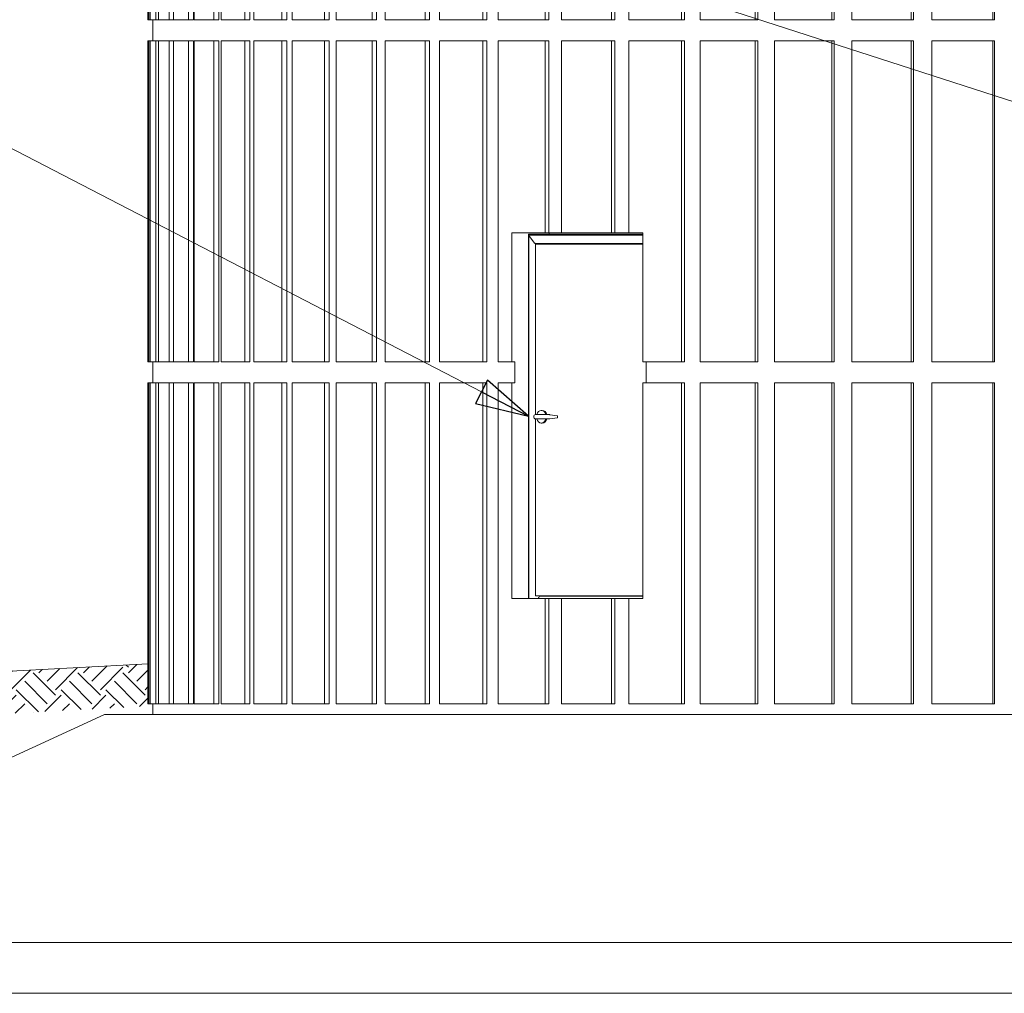
# Model space of a CAD drawing. Units: inches. Extents: x 125 to 3275, y -2095 to 2125.
# Drawn here: x 649 to 882, y 384 to 615 of the extents above; entities that cross this region are included whole.
import ezdxf

# ---------------------------------------------------------------- set-up
doc = ezdxf.new("R2010")
doc.units = ezdxf.units.IN
doc.header["$LTSCALE"] = 100
doc.header["$MEASUREMENT"] = 0
doc.layers.add('Hatch (ANSI)', color=7, linetype='Continuous', lineweight=9, true_color=0xc0c0c0)
for name, color, linetype, lineweight in [('Sketch Geometry (ANSI)', 7, 'Continuous', 15), ('Symbol (ANSI)', 7, 'Continuous', 15), ('Visible (ANSI)', 7, 'Continuous', 15)]:
    doc.layers.add(name, color=color, linetype=linetype, lineweight=lineweight)
doc.styles.get("Standard").update_dxf_attribs({"font": 'arial.ttf'})
doc.dimstyles.new('LDMK_FtIn$7', dxfattribs={"dimscale": 200, "dimtxt": 0.075, "dimasz": 0.0625, "dimexe": 0.0625, "dimexo": 0.0625, "dimgap": 0.031496, "dimtad": 1, "dimdec": 4, "dimzin": 3, "dimdsep": 46, "dimlunit": 4, "dimtxsty": 'Standard', "dimblk": 'DOT', "dimcen": 0.09, "dimdle": 0.25, "dimclrd": 256, "dimclre": 256, "dimclrt": 256, "dimadec": 0, "dimazin": 0, "dimtfac": 1, "dimtdec": 4, "dimtofl": 0, "dimtmove": 0, "dimatfit": 3, "dimldrblk": 'Filled-1', "dimfxl": 1, "dimfrac": 2, "dimtolj": 1, "dimtzin": 0, "dimlwd": -1, "dimlwe": -1, "dimarcsym": 0})

# ---------------------------------------------------------------- blocks, each defined once
blk = doc.blocks.new('_Dot')
at = {"color": 0, "linetype": 'ByBlock', "lineweight": -2}
blk.add_line((-0.5, 0), (-1, 0), dxfattribs=at)
at = {"color": 0, "linetype": 'ByBlock', "const_width": 0.5}
blk.add_lwpolyline([(-0.25, 0, 1), (0.25, 0, 1)], format="xyb", close=True, dxfattribs=at)
blk = doc.blocks.new('Filled-1')
at = {"color": 0}
for p, q in [((0, 0), (-1, 0.25)), ((-1, 0.25), (-1, -0.25)), ((-1, 0), (0, 0)), ((-1, -0.25), (0, 0))]:
    blk.add_line(p, q, dxfattribs=at)
at = {"color": 0, "flags": 128}
blk.add_lwpolyline([(-1, -0.25), (0, 0), (-1, 0.25), (-1, -0.25)], dxfattribs=at)
at = {"color": 0}
blk.add_solid([(-1, -0.25), (0, 0), (-1, 0.25), (-1, -0.25)], dxfattribs=at)

msp = doc.modelspace()

# ---------------------------------------------------------------- hatches: boundary and pattern name
at = {"layer": 'Hatch (ANSI)'}
h = msp.add_hatch(dxfattribs=at)
h.set_pattern_fill('EARTH', color=256, scale=30, angle=45, style=0)
h.paths.add_polyline_path([(679.54405, 462.2046), (551.66905, 455.50296), (552.19241, 445.51666), (679.54405, 452.19088)])

# ---------------------------------------------------------------- linework, layer by layer
at = {"layer": 'Sketch Geometry (ANSI)'}
msp.add_line((679.54405, 462.2046), (551.66905, 455.50296), dxfattribs=at)
at = {"layer": 'Visible (ANSI)', "color": 9, "true_color": 0xc0c0c0}
for p, q in [((679.43065, 614.7046), (679.43065, 690.7046)), ((679.70597, 614.7046), (679.70597, 690.7046)), ((679.98774, 614.7046), (679.98774, 690.7046)), ((681.36257, 614.7046), (681.36257, 690.7046)), ((682.0186, 614.7046), (682.0186, 690.7046)), ((684.48578, 614.7046), (684.48578, 690.7046)), ((685.51264, 614.7046), (685.51264, 690.7046)), ((689.0593, 614.7046), (689.0593, 690.7046)), ((690.27502, 690.7046), (690.27502, 614.7046)), ((690.45165, 614.7046), (690.45165, 690.7046)), ((695.05929, 614.7046), (695.05929, 690.7046)), ((696.25087, 690.7046), (696.25087, 614.7046)), ((696.80988, 614.7046), (696.80988, 690.7046)), ((702.45448, 614.7046), (702.45448, 690.7046)), ((703.6157, 690.7046), (703.6157, 614.7046)), ((704.55417, 614.7046), (704.55417, 690.7046)), ((711.20631, 614.7046), (711.20631, 690.7046)), ((712.33112, 690.7046), (712.33112, 614.7046)), ((713.64415, 614.7046), (713.64415, 690.7046)), ((721.26915, 614.7046), (721.26915, 690.7046)), ((722.35168, 690.7046), (722.35168, 614.7046)), ((724.03243, 614.7046), (724.03243, 690.7046)), ((732.59054, 614.7046), (732.59054, 690.7046)), ((733.62515, 690.7046), (733.62515, 614.7046)), ((735.66486, 614.7046), (735.66486, 690.7046)), ((745.11144, 614.7046), (745.11144, 690.7046)), ((746.09274, 690.7046), (746.09274, 614.7046)), ((748.48077, 614.7046), (748.48077, 690.7046)), ((758.7666, 614.7046), (758.7666, 690.7046)), ((759.68946, 690.7046), (759.68946, 614.7046)), ((762.41337, 614.7046), (762.41337, 690.7046)), ((773.4848, 614.7046), (773.4848, 690.7046)), ((774.34443, 690.7046), (774.34443, 614.7046)), ((777.39001, 614.7046), (777.39001, 690.7046)), ((789.18933, 614.7046), (789.18933, 690.7046)), ((789.98123, 690.7046), (789.98123, 614.7046)), ((793.33261, 614.7046), (793.33261, 690.7046)), ((805.7983, 614.7046), (805.7983, 690.7046)), ((806.51834, 690.7046), (806.51834, 614.7046)), ((810.15804, 614.7046), (810.15804, 690.7046)), ((823.22512, 614.7046), (823.22512, 690.7046)), ((823.86956, 690.7046), (823.86956, 614.7046)), ((827.7786, 614.7046), (827.7786, 690.7046)), ((841.37893, 614.7046), (841.37893, 690.7046)), ((841.94441, 690.7046), (841.94441, 614.7046)), ((846.10242, 614.7046), (846.10242, 690.7046)), ((860.1651, 614.7046), (860.1651, 690.7046)), ((860.64866, 690.7046), (860.64866, 614.7046)), ((865.03396, 614.7046), (865.03396, 690.7046)), ((879.48567, 614.7046), (879.48567, 690.7046)), ((879.8848, 690.7046), (879.8848, 614.7046)), ((679.70597, 614.7046), (679.43065, 614.7046)), ((679.98774, 614.7046), (679.70597, 614.7046)), ((681.36257, 614.7046), (679.98774, 614.7046)), ((680.66905, 614.7046), (680.66905, 609.7046)), ((682.0186, 614.7046), (681.36257, 614.7046)), ((684.48578, 614.7046), (682.0186, 614.7046)), ((685.51264, 614.7046), (684.48578, 614.7046)), ((689.0593, 614.7046), (685.51264, 614.7046)), ((690.27502, 614.7046), (689.0593, 614.7046)), ((695.05929, 614.7046), (690.45165, 614.7046)), ((696.25087, 614.7046), (695.05929, 614.7046)), ((702.45448, 614.7046), (696.80988, 614.7046)), ((703.6157, 614.7046), (702.45448, 614.7046)), ((711.20631, 614.7046), (704.55417, 614.7046)), ((712.33112, 614.7046), (711.20631, 614.7046)), ((721.26915, 614.7046), (713.64415, 614.7046)), ((722.35168, 614.7046), (721.26915, 614.7046)), ((732.59054, 614.7046), (724.03243, 614.7046)), ((733.62515, 614.7046), (732.59054, 614.7046)), ((745.11144, 614.7046), (735.66486, 614.7046)), ((746.09274, 614.7046), (745.11144, 614.7046)), ((758.7666, 614.7046), (748.48077, 614.7046)), ((759.68946, 614.7046), (758.7666, 614.7046)), ((773.4848, 614.7046), (762.41337, 614.7046)), ((774.34443, 614.7046), (773.4848, 614.7046)), ((789.18933, 614.7046), (777.39001, 614.7046)), ((789.98123, 614.7046), (789.18933, 614.7046)), ((805.7983, 614.7046), (793.33261, 614.7046)), ((806.51834, 614.7046), (805.7983, 614.7046)), ((823.22512, 614.7046), (810.15804, 614.7046)), ((823.86956, 614.7046), (823.22512, 614.7046)), ((841.37893, 614.7046), (827.7786, 614.7046)), ((841.94441, 614.7046), (841.37893, 614.7046)), ((860.1651, 614.7046), (846.10242, 614.7046)), ((860.64866, 614.7046), (860.1651, 614.7046)), ((879.48567, 614.7046), (865.03396, 614.7046)), ((879.8848, 614.7046), (879.48567, 614.7046)), ((679.43065, 609.7046), (679.70597, 609.7046)), ((679.43065, 533.7046), (679.43065, 609.7046)), ((679.70597, 533.7046), (679.70597, 609.7046)), ((679.70597, 609.7046), (679.98774, 609.7046)), ((679.98774, 609.7046), (681.36257, 609.7046)), ((679.98774, 533.7046), (679.98774, 609.7046)), ((681.36257, 533.7046), (681.36257, 609.7046)), ((681.36257, 609.7046), (682.0186, 609.7046)), ((682.0186, 609.7046), (684.48578, 609.7046)), ((682.0186, 533.7046), (682.0186, 609.7046)), ((684.48578, 533.7046), (684.48578, 609.7046)), ((684.48578, 609.7046), (685.51264, 609.7046)), ((685.51264, 609.7046), (689.0593, 609.7046)), ((685.51264, 533.7046), (685.51264, 609.7046)), ((689.0593, 533.7046), (689.0593, 609.7046)), ((689.0593, 609.7046), (690.27502, 609.7046)), ((690.27502, 609.7046), (690.27502, 533.7046)), ((690.45165, 609.7046), (695.05929, 609.7046)), ((690.45165, 533.7046), (690.45165, 609.7046)), ((695.05929, 533.7046), (695.05929, 609.7046)), ((695.05929, 609.7046), (696.25087, 609.7046)), ((696.25087, 609.7046), (696.25087, 533.7046)), ((696.80988, 609.7046), (702.45448, 609.7046)), ((696.80988, 533.7046), (696.80988, 609.7046)), ((702.45448, 533.7046), (702.45448, 609.7046)), ((702.45448, 609.7046), (703.6157, 609.7046)), ((703.6157, 609.7046), (703.6157, 533.7046)), ((704.55417, 609.7046), (711.20631, 609.7046)), ((704.55417, 533.7046), (704.55417, 609.7046)), ((711.20631, 533.7046), (711.20631, 609.7046)), ((711.20631, 609.7046), (712.33112, 609.7046)), ((712.33112, 609.7046), (712.33112, 533.7046)), ((713.64415, 609.7046), (721.26915, 609.7046)), ((713.64415, 533.7046), (713.64415, 609.7046)), ((721.26915, 533.7046), (721.26915, 609.7046)), ((721.26915, 609.7046), (722.35168, 609.7046)), ((722.35168, 609.7046), (722.35168, 533.7046)), ((724.03243, 609.7046), (732.59054, 609.7046)), ((724.03243, 533.7046), (724.03243, 609.7046)), ((732.59054, 533.7046), (732.59054, 609.7046)), ((732.59054, 609.7046), (733.62515, 609.7046)), ((733.62515, 609.7046), (733.62515, 533.7046)), ((735.66486, 609.7046), (745.11144, 609.7046)), ((735.66486, 533.7046), (735.66486, 609.7046)), ((745.11144, 533.7046), (745.11144, 609.7046)), ((745.11144, 609.7046), (746.09274, 609.7046)), ((746.09274, 609.7046), (746.09274, 533.7046)), ((748.48077, 609.7046), (758.7666, 609.7046)), ((748.48077, 533.7046), (748.48077, 609.7046)), ((758.7666, 533.7046), (758.7666, 609.7046)), ((758.7666, 609.7046), (759.68946, 609.7046)), ((759.68946, 609.7046), (759.68946, 533.7046)), ((762.41337, 609.7046), (773.4848, 609.7046)), ((762.41337, 533.7046), (762.41337, 609.7046)), ((773.4848, 564.2046), (773.4848, 609.7046)), ((773.4848, 609.7046), (774.34443, 609.7046)), ((774.34443, 609.7046), (774.34443, 564.2046)), ((777.39001, 609.7046), (789.18933, 609.7046)), ((777.39001, 564.2046), (777.39001, 609.7046)), ((789.18933, 564.2046), (789.18933, 609.7046)), ((789.18933, 609.7046), (789.98123, 609.7046)), ((789.98123, 609.7046), (789.98123, 564.2046)), ((793.33261, 564.2046), (793.33261, 609.7046)), ((793.33261, 609.7046), (805.7983, 609.7046)), ((805.7983, 533.7046), (805.7983, 609.7046)), ((805.7983, 609.7046), (806.51834, 609.7046)), ((806.51834, 609.7046), (806.51834, 533.7046)), ((810.15804, 609.7046), (823.22512, 609.7046)), ((810.15804, 533.7046), (810.15804, 609.7046)), ((823.22512, 533.7046), (823.22512, 609.7046)), ((823.22512, 609.7046), (823.86956, 609.7046)), ((823.86956, 609.7046), (823.86956, 533.7046)), ((827.7786, 609.7046), (841.37893, 609.7046)), ((827.7786, 533.7046), (827.7786, 609.7046)), ((841.37893, 533.7046), (841.37893, 609.7046)), ((841.37893, 609.7046), (841.94441, 609.7046)), ((841.94441, 609.7046), (841.94441, 533.7046)), ((846.10242, 609.7046), (860.1651, 609.7046)), ((846.10242, 533.7046), (846.10242, 609.7046)), ((860.1651, 533.7046), (860.1651, 609.7046)), ((860.1651, 609.7046), (860.64866, 609.7046)), ((860.64866, 609.7046), (860.64866, 533.7046)), ((865.03396, 609.7046), (879.48567, 609.7046)), ((865.03396, 533.7046), (865.03396, 609.7046)), ((879.48567, 533.7046), (879.48567, 609.7046)), ((879.48567, 609.7046), (879.8848, 609.7046)), ((879.8848, 609.7046), (879.8848, 533.7046)), ((765.60755, 533.7046), (765.60755, 564.2046)), ((765.60755, 564.2046), (773.4848, 564.2046)), ((773.4848, 564.2046), (774.34443, 564.2046)), ((777.39001, 564.2046), (774.34443, 564.2046)), ((774.41511, 564.2046), (774.41511, 563.9546)), ((777.39001, 564.2046), (789.18933, 564.2046)), ((789.18933, 564.2046), (789.98123, 564.2046)), ((793.33261, 564.2046), (789.98123, 564.2046)), ((793.33261, 564.2046), (796.62951, 564.2046)), ((796.62951, 564.2046), (796.62951, 533.7046)), ((679.70597, 533.7046), (679.43065, 533.7046)), ((679.98774, 533.7046), (679.70597, 533.7046)), ((681.36257, 533.7046), (679.98774, 533.7046)), ((680.66905, 533.7046), (680.66905, 528.7046)), ((682.0186, 533.7046), (681.36257, 533.7046)), ((684.48578, 533.7046), (682.0186, 533.7046)), ((685.51264, 533.7046), (684.48578, 533.7046)), ((689.0593, 533.7046), (685.51264, 533.7046)), ((690.27502, 533.7046), (689.0593, 533.7046)), ((695.05929, 533.7046), (690.45165, 533.7046)), ((696.25087, 533.7046), (695.05929, 533.7046)), ((702.45448, 533.7046), (696.80988, 533.7046)), ((703.6157, 533.7046), (702.45448, 533.7046)), ((711.20631, 533.7046), (704.55417, 533.7046)), ((712.33112, 533.7046), (711.20631, 533.7046)), ((721.26915, 533.7046), (713.64415, 533.7046)), ((722.35168, 533.7046), (721.26915, 533.7046)), ((732.59054, 533.7046), (724.03243, 533.7046)), ((733.62515, 533.7046), (732.59054, 533.7046)), ((745.11144, 533.7046), (735.66486, 533.7046)), ((746.09274, 533.7046), (745.11144, 533.7046)), ((758.7666, 533.7046), (748.48077, 533.7046)), ((759.68946, 533.7046), (758.7666, 533.7046)), ((765.60755, 533.7046), (762.41337, 533.7046)), ((766.3585, 533.7046), (765.60755, 533.7046)), ((766.3585, 528.7046), (766.3585, 533.7046)), ((805.7983, 533.7046), (796.62951, 533.7046)), ((797.3833, 533.7046), (797.3833, 528.7046)), ((806.51834, 533.7046), (805.7983, 533.7046)), ((823.22512, 533.7046), (810.15804, 533.7046)), ((823.86956, 533.7046), (823.22512, 533.7046)), ((841.37893, 533.7046), (827.7786, 533.7046)), ((841.94441, 533.7046), (841.37893, 533.7046)), ((860.1651, 533.7046), (846.10242, 533.7046)), ((860.64866, 533.7046), (860.1651, 533.7046)), ((879.48567, 533.7046), (865.03396, 533.7046)), ((879.8848, 533.7046), (879.48567, 533.7046)), ((679.43065, 528.7046), (679.70597, 528.7046)), ((679.43065, 452.7046), (679.43065, 528.7046)), ((679.70597, 452.7046), (679.70597, 528.7046)), ((679.70597, 528.7046), (679.98774, 528.7046)), ((679.98774, 528.7046), (681.36257, 528.7046)), ((679.98774, 452.7046), (679.98774, 528.7046)), ((681.36257, 452.7046), (681.36257, 528.7046)), ((681.36257, 528.7046), (682.0186, 528.7046)), ((682.0186, 528.7046), (684.48578, 528.7046)), ((682.0186, 452.7046), (682.0186, 528.7046)), ((684.48578, 452.7046), (684.48578, 528.7046)), ((684.48578, 528.7046), (685.51264, 528.7046)), ((685.51264, 528.7046), (689.0593, 528.7046)), ((685.51264, 452.7046), (685.51264, 528.7046)), ((689.0593, 452.7046), (689.0593, 528.7046)), ((689.0593, 528.7046), (690.27502, 528.7046)), ((690.27502, 528.7046), (690.27502, 452.7046)), ((690.45165, 528.7046), (695.05929, 528.7046)), ((690.45165, 452.7046), (690.45165, 528.7046)), ((695.05929, 452.7046), (695.05929, 528.7046)), ((695.05929, 528.7046), (696.25087, 528.7046)), ((696.25087, 528.7046), (696.25087, 452.7046)), ((696.80988, 528.7046), (702.45448, 528.7046)), ((696.80988, 452.7046), (696.80988, 528.7046)), ((702.45448, 452.7046), (702.45448, 528.7046)), ((702.45448, 528.7046), (703.6157, 528.7046)), ((703.6157, 528.7046), (703.6157, 452.7046)), ((704.55417, 528.7046), (711.20631, 528.7046)), ((704.55417, 452.7046), (704.55417, 528.7046)), ((711.20631, 452.7046), (711.20631, 528.7046)), ((711.20631, 528.7046), (712.33112, 528.7046)), ((712.33112, 528.7046), (712.33112, 452.7046)), ((713.64415, 528.7046), (721.26915, 528.7046)), ((713.64415, 452.7046), (713.64415, 528.7046)), ((721.26915, 452.7046), (721.26915, 528.7046)), ((721.26915, 528.7046), (722.35168, 528.7046)), ((722.35168, 528.7046), (722.35168, 452.7046)), ((724.03243, 528.7046), (732.59054, 528.7046)), ((724.03243, 452.7046), (724.03243, 528.7046)), ((732.59054, 452.7046), (732.59054, 528.7046)), ((732.59054, 528.7046), (733.62515, 528.7046)), ((733.62515, 528.7046), (733.62515, 452.7046)), ((735.66486, 528.7046), (745.11144, 528.7046)), ((735.66486, 452.7046), (735.66486, 528.7046)), ((745.11144, 452.7046), (745.11144, 528.7046)), ((745.11144, 528.7046), (746.09274, 528.7046)), ((746.09274, 528.7046), (746.09274, 452.7046)), ((748.48077, 528.7046), (758.7666, 528.7046)), ((748.48077, 452.7046), (748.48077, 528.7046)), ((758.7666, 452.7046), (758.7666, 528.7046)), ((758.7666, 528.7046), (759.68946, 528.7046)), ((759.68946, 528.7046), (759.68946, 452.7046)), ((762.41337, 528.7046), (765.60755, 528.7046)), ((762.41337, 452.7046), (762.41337, 528.7046)), ((765.60755, 528.7046), (766.3585, 528.7046)), ((765.60755, 477.7046), (765.60755, 528.7046)), ((796.62951, 528.7046), (796.62951, 477.7046)), ((796.62951, 528.7046), (805.7983, 528.7046)), ((805.7983, 528.7046), (806.51834, 528.7046)), ((805.7983, 452.7046), (805.7983, 528.7046)), ((806.51834, 528.7046), (806.51834, 452.7046)), ((810.15804, 528.7046), (823.22512, 528.7046)), ((810.15804, 452.7046), (810.15804, 528.7046)), ((823.22512, 452.7046), (823.22512, 528.7046)), ((823.22512, 528.7046), (823.86956, 528.7046)), ((823.86956, 528.7046), (823.86956, 452.7046)), ((827.7786, 528.7046), (841.37893, 528.7046)), ((827.7786, 452.7046), (827.7786, 528.7046)), ((841.37893, 452.7046), (841.37893, 528.7046)), ((841.37893, 528.7046), (841.94441, 528.7046)), ((841.94441, 528.7046), (841.94441, 452.7046)), ((846.10242, 528.7046), (860.1651, 528.7046)), ((846.10242, 452.7046), (846.10242, 528.7046)), ((860.1651, 452.7046), (860.1651, 528.7046)), ((860.1651, 528.7046), (860.64866, 528.7046)), ((860.64866, 528.7046), (860.64866, 452.7046)), ((865.03396, 528.7046), (879.48567, 528.7046)), ((865.03396, 452.7046), (865.03396, 528.7046)), ((879.48567, 452.7046), (879.48567, 528.7046)), ((879.48567, 528.7046), (879.8848, 528.7046)), ((879.8848, 528.7046), (879.8848, 452.7046)), ((773.4848, 477.7046), (765.60755, 477.7046)), ((774.34443, 477.7046), (773.4848, 477.7046)), ((773.4848, 452.7046), (773.4848, 477.7046)), ((774.34443, 477.7046), (777.39001, 477.7046)), ((774.34443, 477.7046), (774.34443, 452.7046)), ((789.18933, 477.7046), (777.39001, 477.7046)), ((777.39001, 452.7046), (777.39001, 477.7046)), ((789.98123, 477.7046), (789.18933, 477.7046)), ((789.18933, 452.7046), (789.18933, 477.7046)), ((789.98123, 477.7046), (793.33261, 477.7046)), ((789.98123, 477.7046), (789.98123, 452.7046)), ((796.62951, 477.7046), (793.33261, 477.7046)), ((793.33261, 452.7046), (793.33261, 477.7046)), ((679.70597, 452.7046), (679.43065, 452.7046)), ((679.98774, 452.7046), (679.70597, 452.7046)), ((681.36257, 452.7046), (679.98774, 452.7046)), ((680.66905, 452.7046), (680.66905, 450.2046)), ((682.0186, 452.7046), (681.36257, 452.7046)), ((684.48578, 452.7046), (682.0186, 452.7046)), ((685.51264, 452.7046), (684.48578, 452.7046)), ((689.0593, 452.7046), (685.51264, 452.7046)), ((690.27502, 452.7046), (689.0593, 452.7046)), ((695.05929, 452.7046), (690.45165, 452.7046)), ((696.25087, 452.7046), (695.05929, 452.7046)), ((702.45448, 452.7046), (696.80988, 452.7046)), ((703.6157, 452.7046), (702.45448, 452.7046)), ((711.20631, 452.7046), (704.55417, 452.7046)), ((712.33112, 452.7046), (711.20631, 452.7046)), ((721.26915, 452.7046), (713.64415, 452.7046)), ((722.35168, 452.7046), (721.26915, 452.7046)), ((732.59054, 452.7046), (724.03243, 452.7046)), ((733.62515, 452.7046), (732.59054, 452.7046)), ((745.11144, 452.7046), (735.66486, 452.7046)), ((746.09274, 452.7046), (745.11144, 452.7046)), ((758.7666, 452.7046), (748.48077, 452.7046)), ((759.68946, 452.7046), (758.7666, 452.7046)), ((773.4848, 452.7046), (762.41337, 452.7046)), ((774.34443, 452.7046), (773.4848, 452.7046)), ((789.18933, 452.7046), (777.39001, 452.7046)), ((789.98123, 452.7046), (789.18933, 452.7046)), ((805.7983, 452.7046), (793.33261, 452.7046)), ((806.51834, 452.7046), (805.7983, 452.7046)), ((823.22512, 452.7046), (810.15804, 452.7046)), ((823.86956, 452.7046), (823.22512, 452.7046)), ((841.37893, 452.7046), (827.7786, 452.7046)), ((841.94441, 452.7046), (841.37893, 452.7046)), ((860.1651, 452.7046), (846.10242, 452.7046)), ((860.64866, 452.7046), (860.1651, 452.7046)), ((879.48567, 452.7046), (865.03396, 452.7046)), ((879.8848, 452.7046), (879.48567, 452.7046))]:
    msp.add_line(p, q, dxfattribs=at)
at = {"layer": 'Visible (ANSI)'}
for p, q in [((769.5464, 563.9546), (796.62951, 563.9546)), ((769.5464, 477.7046), (769.5464, 563.9546)), ((769.62611, 477.7046), (769.62611, 563.67662)), ((769.65409, 563.7046), (796.62951, 563.7046)), ((769.66884, 563.585), (771.01769, 561.8242)), ((769.66884, 563.585), (771.01769, 561.8242)), ((771.18618, 561.7046), (796.62951, 561.7046)), ((771.18965, 561.5796), (771.18965, 521.2042)), ((796.62951, 561.5796), (771.18965, 561.5796)), ((772.44633, 561.585), (772.45046, 561.5796)), ((772.44633, 561.585), (772.45046, 561.5796)), ((772.83291, 522.2046), (772.59186, 522.2046)), ((771.18965, 520.20501), (771.18965, 478.3296)), ((774.07403, 521.2046), (771.20505, 521.2046)), ((771.20505, 520.2046), (774.07403, 520.2046)), ((774.07403, 521.2046), (774.49755, 521.2046)), ((774.49755, 520.2046), (774.07403, 520.2046)), ((774.60514, 521.19179), (776.42408, 520.9546)), ((776.42408, 520.4546), (774.60514, 520.21742)), ((776.42408, 520.9546), (776.42408, 520.4546)), ((772.83291, 519.2046), (772.59186, 519.2046)), ((771.18965, 478.3296), (796.62951, 478.3296)), ((771.97318, 477.88138), (772.18095, 478.2046)), ((772.18095, 478.2046), (796.62951, 478.2046)), ((774.23086, 478.2046), (774.23086, 478.3296)), ((774.75644, 478.2046), (774.75644, 478.3296)), ((669.16905, 450.2046), (551.66905, 396.2046)), ((669.16905, 450.2046), (1256.16905, 450.2046)), ((551.66905, 396.2046), (1373.66905, 396.2046)), ((551.66905, 384.2046), (1373.66905, 384.2046))]:
    msp.add_line(p, q, dxfattribs=at)
for centre, major_axis, ratio, start_param, end_param in [((769.74571, 563.585), (0.11239, -0.11239), 0.363970234, 2.792526803, 4.36332313), ((769.74571, 563.585), (0.11239, -0.11239), 0.363970234, 2.792526803, 4.36332313), ((771.09456, 561.8242), (0.11239, -0.11239), 0.363970234, 4.36332313, 5.934119457), ((771.09456, 561.8242), (0.11239, -0.11239), 0.363970234, 4.36332313, 5.934119457), ((772.36945, 561.585), (0.11239, -0.11239), 0.363970234, 1.221730476, 2.792526803), ((772.36945, 561.585), (0.11239, -0.11239), 0.363970234, 1.221730476, 2.792526803), ((772.59186, 520.7046), (0, 1.5), 0.766044443, 5.05222589, 7.514144725), ((772.83291, 520.7046), (0, 1.5), 0.766044443, 5.05222589, 6.283185307), ((771.20505, 520.7046), (0, -0.5), 0.766044443, 3.141592654, 6.283185307), ((772.59186, 520.7046), (0, -1.5), 0.766044443, 5.05222589, 7.514144725), ((772.83291, 520.7046), (0, -1.5), 0.766044443, 0, 1.230959417), ((774.39543, 521.17171), (0.49998, -0.04564), 0.085396287, 1.145769747, 1.372891493), ((774.39543, 520.23749), (-0.49998, -0.04564), 0.085396287, 1.76870116, 1.995822907), ((772.03, 477.79299), (0, 0.125), 0.64278761, 0.785398163, 2.35619449)]:
    msp.add_ellipse(centre, major_axis=major_axis, ratio=ratio, start_param=start_param, end_param=end_param, dxfattribs=at)

# ---------------------------------------------------------------- leaders
at = {"layer": 'Symbol (ANSI)', "annotation_type": 0, "has_hookline": 1, "hookline_direction": 1}
for points, text_width in [([(902.66905, 589.3296), (642.30958, 673.58851), (629.80958, 673.58851)], 120.16371), ([(769.5464, 520.8296), (642.30958, 586.78133), (629.80958, 586.78133)], 144.27013)]:
    msp.add_leader(points, dimstyle='LDMK_FtIn$7', override={"dimtad": 0}, dxfattribs=dict(at, text_width=text_width))

doc.saveas('drawing.dxf')
